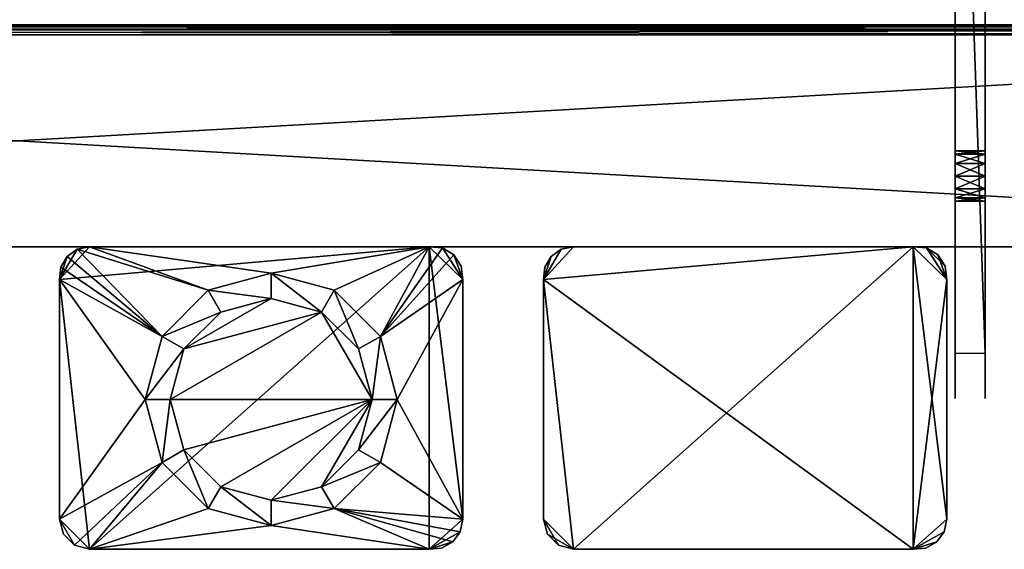
# Model space of a CAD drawing. Extents: x 0 to 378, y 0 to 123.
# Drawn here: x 189 to 287, y 0 to 53 of the extents above; entities that cross this region are included whole.
import ezdxf

# ---------------------------------------------------------------- set-up
doc = ezdxf.new("R2010")
doc.units = 0
doc.header["$MEASUREMENT"] = 0

msp = doc.modelspace()

# ---------------------------------------------------------------- linework, layer by layer
for points in [[(285, 39.188957, 1919.25), (285, 39.523895, 1918), (285, 118.473846, 1940)], [(285, 118.473846, 1940), (285, 39.523895, 1918), (285, 39.188957, 1916.75)], [(285, 118.473846, 1940), (285, 39.188957, 1916.75), (285, 104.973839, 1890)], [(285, 53.023895, 1925), (285, 37.023895, 1920.5), (285, 118.473846, 1940)], [(285, 118.473846, 1940), (285, 37.023895, 1920.5), (285, 38.273891, 1920.165039)], [(285, 118.473846, 1940), (285, 38.273891, 1920.165039), (285, 39.188957, 1919.25)], [(285, 53.023895, 34.999966), (285, 39.523895, 27.999996), (285, 118.473846, 49.999954)], [(285, 118.473846, 49.999954), (285, 39.523895, 27.999996), (285, 39.188957, 26.749969)], [(285, 118.473846, 49.999954), (285, 39.188957, 26.749969), (285, 104.973839)], [(282, 19.421682, 1899.505859), (282, 37.023895, 1915.499878), (282, 104.973839, 1890)], [(282, 104.973839, 1890), (282, 37.023895, 1915.499878), (282, 38.273891, 1915.834961)], [(282, 104.973839, 1890), (282, 38.273891, 1915.834961), (282, 39.188957, 1916.75)], [(282, 39.188957, 1916.75), (282, 39.523895, 1918), (282, 104.973839, 1890)], [(282, 104.973839, 1890), (282, 39.523895, 1918), (282, 53.023895, 1925)], [(282, 19.421682, 9.505749), (282, 37.023895, 25.5), (282, 104.973839)], [(282, 104.973839), (282, 37.023895, 25.5), (282, 38.273891, 25.834919)], [(282, 104.973839), (282, 38.273891, 25.834919), (282, 39.188957, 26.749969)], [(282, 39.188957, 26.749969), (282, 39.523895, 27.999996), (282, 104.973839)], [(282, 104.973839), (282, 39.523895, 27.999996), (282, 53.023895, 34.999966)], [(282, 19.421682, 9.505749), (282, 104.973839), (285, 19.421682, 9.505749)], [(285, 19.421682, 9.505749), (282, 104.973839), (285, 104.973839)], [(285, 104.973839, 1890), (285, 39.188957, 1916.75), (285, 38.273891, 1915.834961)], [(285, 104.973839, 1890), (285, 38.273891, 1915.834961), (285, 19.421682, 1899.505859)], [(285, 104.973839), (285, 39.188957, 26.749969), (285, 38.273891, 25.834919)], [(285, 104.973839), (285, 38.273891, 25.834919), (285, 19.421682, 9.505749)], [(282, 39.523895, 1918), (282, 39.188957, 1919.25), (282, 53.023895, 1925)], [(282, 53.023895, 1925), (282, 39.188957, 1919.25), (282, 38.273891, 1920.165039)], [(282, 53.023895, 1925), (282, 38.273891, 1920.165039), (282, 31.023895, 1925)], [(282, 39.523895, 27.999996), (282, 39.188957, 29.249966), (282, 53.023895, 34.999966)], [(282, 53.023895, 34.999966), (282, 39.188957, 29.249966), (282, 38.273891, 30.165016)], [(282, 53.023895, 34.999966), (282, 38.273891, 30.165016), (282, 31.023895, 34.999966)], [(285, 31.023895, 1925), (285, 35.773895, 1920.165039), (285, 53.023895, 1925)], [(285, 53.023895, 1925), (285, 35.773895, 1920.165039), (285, 37.023895, 1920.5)], [(285, 37.023895, 30.499994), (285, 38.273891, 30.165016), (285, 53.023895, 34.999966)], [(285, 38.273891, 30.165016), (285, 39.188957, 29.249966), (285, 53.023895, 34.999966)], [(285, 53.023895, 34.999966), (285, 39.188957, 29.249966), (285, 39.523895, 27.999996)], [(285, 37.023895, 30.499994), (285, 53.023895, 34.999966), (285, 35.773895, 30.165016)], [(285, 35.773895, 30.165016), (285, 53.023895, 34.999966), (285, 31.023895, 34.999966)], [(3.999993, 51.889919, 1974.5), (374, 51.889919, 1974.5), (374, 52.023895, 1974)], [(3.999993, 51.889919, 1974.5), (374, 52.023895, 1974), (3.999993, 52.023895, 1974)], [(374, 52.023895, 1974), (62.999992, 52.023895, 1956.000122), (3.999993, 52.023895, 1974)], [(62.999992, 52.023895, 1944), (309.803833, 52.023895, 1947), (3.999993, 52.023895, 1925.999878)], [(309.803833, 52.023895, 1947), (312, 52.023895, 1944.803711), (3.999993, 52.023895, 1925.999878)], [(3.999993, 52.023895, 1925.999878), (312, 52.023895, 1944.803711), (315, 52.023895, 1944)], [(3.999993, 52.023895, 1925.999878), (315, 52.023895, 1944), (374, 52.023895, 1925.999878)], [(3.999993, 52.023895, 35.999954), (374, 52.023895, 35.999954), (374, 51.889919, 35.499989)], [(3.999993, 52.023895, 35.999954), (374, 51.889919, 35.499989), (3.999993, 51.889919, 35.499989)], [(374, 52.023895, 83.999992), (315, 52.023895, 65.999985), (3.999993, 52.023895, 83.999992)], [(3.999993, 52.023895, 83.999992), (315, 52.023895, 65.999985), (312, 52.023895, 65.196098)], [(3.999993, 52.023895, 83.999992), (312, 52.023895, 65.196098), (62.999992, 52.023895, 65.999985)], [(315, 52.023895, 53.999962), (374, 52.023895, 35.999954), (3.999993, 52.023895, 35.999954)], [(62.999992, 52.023895, 53.999962), (309.803833, 52.023895, 56.999981), (3.999993, 52.023895, 35.999954)], [(3.999993, 52.023895, 35.999954), (309.803833, 52.023895, 56.999981), (312, 52.023895, 54.803848)], [(3.999993, 52.023895, 35.999954), (312, 52.023895, 54.803848), (315, 52.023895, 53.999962)], [(3.999993, 51.523895, 1974.865967), (374, 51.523895, 1974.865967), (374, 51.889919, 1974.5)], [(3.999993, 51.523895, 1974.865967), (374, 51.889919, 1974.5), (3.999993, 51.889919, 1974.5)], [(3.999993, 51.889919, 35.499989), (374, 51.889919, 35.499989), (374, 51.523895, 35.133957)], [(3.999993, 51.889919, 35.499989), (374, 51.523895, 35.133957), (3.999993, 51.523895, 35.133957)], [(374, 52.023895, 1974), (66, 52.023895, 1955.196167), (62.999992, 52.023895, 1956.000122)], [(66, 52.023895, 1944.803711), (312, 52.023895, 1955.196167), (62.999992, 52.023895, 1944)], [(62.999992, 52.023895, 1944), (312, 52.023895, 1955.196167), (309.803833, 52.023895, 1953.000122)], [(62.999992, 52.023895, 1944), (309.803833, 52.023895, 1953.000122), (309, 52.023895, 1950)], [(309, 52.023895, 1950), (309.803833, 52.023895, 1947), (62.999992, 52.023895, 1944)], [(62.999992, 52.023895, 65.999985), (312, 52.023895, 65.196098), (66, 52.023895, 65.196098)], [(66, 52.023895, 54.803848), (309, 52.023895, 60.000004), (62.999992, 52.023895, 53.999962)], [(62.999992, 52.023895, 53.999962), (309, 52.023895, 60.000004), (309.803833, 52.023895, 56.999981)], [(68.196144, 52.023895, 1947), (374, 52.023895, 1974), (66, 52.023895, 1944.803711)], [(374, 52.023895, 1974), (68.196144, 52.023895, 1953.000122), (66, 52.023895, 1955.196167)], [(374, 52.023895, 1974), (315, 52.023895, 1956.000122), (66, 52.023895, 1944.803711)], [(66, 52.023895, 1944.803711), (315, 52.023895, 1956.000122), (312, 52.023895, 1955.196167)], [(312, 52.023895, 65.196098), (66, 52.023895, 54.803848), (68.196144, 52.023895, 56.999981)], [(312, 52.023895, 65.196098), (68.196144, 52.023895, 62.999962), (66, 52.023895, 65.196098)], [(312, 52.023895, 65.196098), (309.803833, 52.023895, 62.999962), (66, 52.023895, 54.803848)], [(66, 52.023895, 54.803848), (309.803833, 52.023895, 62.999962), (309, 52.023895, 60.000004)], [(69.000008, 52.023895, 1950), (374, 52.023895, 1974), (68.196144, 52.023895, 1947)], [(69.000008, 52.023895, 1950), (68.196144, 52.023895, 1953.000122), (374, 52.023895, 1974)], [(68.196144, 52.023895, 56.999981), (69.000008, 52.023895, 60.000004), (312, 52.023895, 65.196098)], [(312, 52.023895, 65.196098), (69.000008, 52.023895, 60.000004), (68.196144, 52.023895, 62.999962)], [(3.999993, 51.023891, 1974.999878), (374, 51.023891, 1974.999878), (374, 51.523895, 1974.865967)], [(3.999993, 51.023891, 1974.999878), (374, 51.523895, 1974.865967), (3.999993, 51.523895, 1974.865967)], [(3.999993, 51.523895, 35.133957), (374, 51.523895, 35.133957), (374, 51.023891, 34.999966)], [(3.999993, 51.523895, 35.133957), (374, 51.023891, 34.999966), (3.999993, 51.023891, 34.999966)], [(3.999993, 51.023891, 1974.999878), (3.999993, 30.023895, 1974.999878), (374, 51.023891, 1974.999878)], [(374, 51.023891, 1974.999878), (3.999993, 30.023895, 1974.999878), (374, 30.023895, 1974.999878)], [(374, 51.023891, 1925), (374, 30.023895, 1925), (3.999993, 51.023891, 1925)], [(3.999993, 51.023891, 1925), (374, 30.023895, 1925), (3.999993, 30.023895, 1925)], [(374, 51.023891, 34.999966), (374, 30.023895, 34.999966), (3.999993, 51.023891, 34.999966)], [(3.999993, 51.023891, 34.999966), (374, 30.023895, 34.999966), (3.999993, 30.023895, 34.999966)], [(282, 39.188957, 26.749969), (285, 39.523895, 27.999996), (282, 39.523895, 27.999996)], [(282, 39.523895, 27.999996), (285, 39.523895, 27.999996), (285, 39.188957, 29.249966)], [(282, 39.523895, 27.999996), (285, 39.188957, 29.249966), (282, 39.188957, 29.249966)], [(282, 39.188957, 26.749969), (285, 39.188957, 26.749969), (285, 39.523895, 27.999996)], [(282, 39.188957, 29.249966), (285, 39.188957, 29.249966), (285, 38.273891, 30.165016)], [(282, 39.188957, 29.249966), (285, 38.273891, 30.165016), (282, 38.273891, 30.165016)], [(282, 38.273891, 25.834919), (285, 38.273891, 25.834919), (285, 39.188957, 26.749969)], [(282, 38.273891, 25.834919), (285, 39.188957, 26.749969), (282, 39.188957, 26.749969)], [(282, 31.023895, 1925), (282, 38.273891, 1920.165039), (282, 37.023895, 1920.5)], [(282, 31.023895, 34.999966), (282, 38.273891, 30.165016), (282, 37.023895, 30.499994)], [(282, 38.273891, 30.165016), (285, 38.273891, 30.165016), (285, 37.023895, 30.499994)], [(282, 38.273891, 30.165016), (285, 37.023895, 30.499994), (282, 37.023895, 30.499994)], [(282, 37.023895, 25.5), (285, 37.023895, 25.5), (285, 38.273891, 25.834919)], [(282, 37.023895, 25.5), (285, 38.273891, 25.834919), (282, 38.273891, 25.834919)], [(285, 38.273891, 1915.834961), (285, 37.023895, 1915.499878), (285, 19.421682, 1899.505859)], [(285, 38.273891, 25.834919), (285, 37.023895, 25.5), (285, 19.421682, 9.505749)], [(282, 19.421682, 1899.505859), (282, 35.773895, 1915.834961), (282, 37.023895, 1915.499878)], [(282, 31.023895, 1925), (282, 37.023895, 1920.5), (282, 30.523895, 1925.133911)], [(282, 35.773895, 1920.165039), (282, 30.523895, 1925.133911), (282, 37.023895, 1920.5)], [(282, 19.421682, 9.505749), (282, 35.773895, 25.834919), (282, 37.023895, 25.5)], [(282, 31.023895, 34.999966), (282, 37.023895, 30.499994), (282, 30.523895, 35.133957)], [(282, 35.773895, 30.165016), (282, 30.523895, 35.133957), (282, 37.023895, 30.499994)], [(282, 37.023895, 30.499994), (285, 37.023895, 30.499994), (285, 35.773895, 30.165016)], [(282, 37.023895, 30.499994), (285, 35.773895, 30.165016), (282, 35.773895, 30.165016)], [(282, 35.773895, 25.834919), (285, 35.773895, 25.834919), (285, 37.023895, 25.5)], [(282, 35.773895, 25.834919), (285, 37.023895, 25.5), (282, 37.023895, 25.5)], [(285, 19.421682, 1899.505859), (285, 37.023895, 1915.499878), (285, 35.773895, 1915.834961)], [(285, 19.421682, 9.505749), (285, 37.023895, 25.5), (285, 35.773895, 25.834919)], [(282, 34.858829, 1916.75), (282, 35.773895, 1915.834961), (282, 19.421682, 1899.505859)], [(282, 34.858829, 1919.25), (282, 30.523895, 1925.133911), (282, 35.773895, 1920.165039)], [(282, 34.858829, 26.749969), (282, 35.773895, 25.834919), (282, 19.421682, 9.505749)], [(282, 34.858829, 29.249966), (282, 30.523895, 35.133957), (282, 35.773895, 30.165016)], [(282, 35.773895, 30.165016), (285, 35.773895, 30.165016), (285, 34.858829, 29.249966)], [(282, 35.773895, 30.165016), (285, 34.858829, 29.249966), (282, 34.858829, 29.249966)], [(282, 34.858829, 26.749969), (285, 34.858829, 26.749969), (285, 35.773895, 25.834919)], [(282, 34.858829, 26.749969), (285, 35.773895, 25.834919), (282, 35.773895, 25.834919)], [(285, 19.421682, 1899.505859), (285, 35.773895, 1915.834961), (285, 17.161488, 1900.341064)], [(285, 17.161488, 1900.341064), (285, 35.773895, 1915.834961), (285, 34.858829, 1916.75)], [(285, 31.023895, 1925), (285, 34.858829, 1919.25), (285, 35.773895, 1920.165039)], [(285, 19.421682, 9.505749), (285, 35.773895, 25.834919), (285, 17.161488, 10.341108)], [(285, 17.161488, 10.341108), (285, 35.773895, 25.834919), (285, 34.858829, 26.749969)], [(285, 35.773895, 30.165016), (285, 31.023895, 34.999966), (285, 34.858829, 29.249966)], [(282, 19.421682, 1899.505859), (282, 17.161488, 1900.341064), (282, 34.858829, 1916.75)], [(282, 34.858829, 1916.75), (282, 17.161488, 1900.341064), (282, 14.973839, 1904.47522)], [(282, 34.858829, 1916.75), (282, 14.973839, 1904.47522), (282, 34.523895, 1918)], [(282, 34.523895, 1918), (282, 14.973839, 1904.47522), (282, 34.858829, 1919.25)], [(282, 14.973839, 1904.47522), (282, 14.973839, 1935), (282, 34.858829, 1919.25)], [(282, 34.858829, 1919.25), (282, 14.973839, 1935), (282, 30.523895, 1925.133911)], [(282, 19.421682, 9.505749), (282, 17.161488, 10.341108), (282, 34.858829, 26.749969)], [(282, 34.858829, 26.749969), (282, 17.161488, 10.341108), (282, 14.973839, 14.475166)], [(282, 34.858829, 26.749969), (282, 14.973839, 14.475166), (282, 34.523895, 27.999996)], [(282, 34.523895, 27.999996), (282, 14.973839, 14.475166), (282, 34.858829, 29.249966)], [(282, 14.973839, 14.475166), (282, 14.973839, 44.999958), (282, 34.858829, 29.249966)], [(282, 34.858829, 29.249966), (282, 14.973839, 44.999958), (282, 30.523895, 35.133957)], [(282, 34.858829, 29.249966), (285, 34.858829, 29.249966), (285, 34.523895, 27.999996)], [(282, 34.858829, 29.249966), (285, 34.523895, 27.999996), (282, 34.523895, 27.999996)], [(282, 34.523895, 27.999996), (285, 34.523895, 27.999996), (285, 34.858829, 26.749969)], [(282, 34.523895, 27.999996), (285, 34.858829, 26.749969), (282, 34.858829, 26.749969)], [(285, 17.161488, 1900.341064), (285, 34.858829, 1916.75), (285, 15.554464, 1902.136597)], [(285, 15.554464, 1902.136597), (285, 34.858829, 1916.75), (285, 14.973839, 1904.47522)], [(285, 14.973839, 1904.47522), (285, 34.858829, 1916.75), (285, 34.523895, 1918)], [(285, 14.973839, 1935), (285, 34.523895, 1918), (285, 34.858829, 1919.25)], [(285, 14.973839, 1935), (285, 34.858829, 1919.25), (285, 30.523895, 1925.133911)], [(285, 30.523895, 1925.133911), (285, 34.858829, 1919.25), (285, 31.023895, 1925)], [(285, 31.023895, 34.999966), (285, 30.523895, 35.133957), (285, 34.858829, 29.249966)], [(285, 34.858829, 29.249966), (285, 30.523895, 35.133957), (285, 14.973839, 44.999958)], [(285, 34.858829, 29.249966), (285, 14.973839, 44.999958), (285, 34.523895, 27.999996)], [(285, 34.523895, 27.999996), (285, 14.973839, 14.475166), (285, 34.858829, 26.749969)], [(285, 34.858829, 26.749969), (285, 14.973839, 14.475166), (285, 15.554464, 12.136579)], [(285, 34.858829, 26.749969), (285, 15.554464, 12.136579), (285, 17.161488, 10.341108)], [(285, 14.973839, 1904.47522), (285, 34.523895, 1918), (285, 14.973839, 1935)], [(285, 34.523895, 27.999996), (285, 14.973839, 44.999958), (285, 14.973839, 14.475166)], [(282, 14.973839, 1935), (282, 30.157869, 1925.499878), (282, 30.523895, 1925.133911)], [(282, 14.973839, 44.999958), (282, 30.157869, 35.499989), (282, 30.523895, 35.133957)], [(285, 30.523895, 1925.133911), (285, 30.157869, 1925.499878), (285, 14.973839, 1935)], [(285, 30.523895, 35.133957), (285, 30.157869, 35.499989), (285, 14.973839, 44.999958)], [(196.15979, 30.023895, 2004.999878), (194.95343, 29.77397, 2004.999878), (193.188004, 26.770094, 2004.999878)], [(193.188004, 26.770094, 2004.999878), (196.15979, 0.023894, 2004.999878), (229.84021, 30.023895, 2004.999878)], [(193.188004, 26.770094, 2004.999878), (229.84021, 30.023895, 2004.999878), (196.15979, 30.023895, 2004.999878)], [(193.188004, 26.770094, 2004.999878), (194.95343, 29.77397, 2004.999878), (193.952072, 29.056265, 2004.999878)], [(194.95343, 29.77397, 2004.999878), (194.95343, 29.77397, 4.999995), (193.952072, 29.056265, 4.999995)], [(194.95343, 29.77397, 2004.999878), (193.952072, 29.056265, 4.999995), (193.952072, 29.056265, 2004.999878)], [(194.95343, 29.77397, 4.999995), (203.362686, 21.132895, 4.999995), (193.952072, 29.056265, 4.999995)], [(196.15979, 30.023895, 2004.999878), (196.15979, 30.023895, 4.999995), (194.95343, 29.77397, 4.999995)], [(196.15979, 30.023895, 2004.999878), (194.95343, 29.77397, 4.999995), (194.95343, 29.77397, 2004.999878)], [(196.15979, 30.023895, 4.999995), (207.938004, 25.708212, 4.999995), (194.95343, 29.77397, 4.999995)], [(194.95343, 29.77397, 4.999995), (207.938004, 25.708212, 4.999995), (203.362686, 21.132895, 4.999995)], [(196.15979, 0.023894, 2004.999878), (229.84021, 0.023894, 2004.999878), (229.84021, 30.023895, 2004.999878)], [(229.84021, 30.023895, 4.999995), (214.187988, 27.382895, 4.999995), (196.15979, 30.023895, 4.999995)], [(196.15979, 30.023895, 4.999995), (214.187988, 27.382895, 4.999995), (207.938004, 25.708212, 4.999995)], [(196.15979, 30.023895, 4.999995), (196.15979, 30.023895, 2004.999878), (207, 30.023895, 60.000004)], [(207, 30.023895, 60.000004), (196.15979, 30.023895, 2004.999878), (207.803848, 30.023895, 62.999962)], [(207, 30.023895, 60.000004), (207.803848, 30.023895, 56.999981), (196.15979, 30.023895, 4.999995)], [(196.15979, 30.023895, 4.999995), (207.803848, 30.023895, 56.999981), (210, 30.023895, 54.803848)], [(196.15979, 30.023895, 4.999995), (210, 30.023895, 54.803848), (229.84021, 30.023895, 4.999995)], [(229.84021, 30.023895, 2004.999878), (216, 30.023895, 1955.196167), (196.15979, 30.023895, 2004.999878)], [(196.15979, 30.023895, 2004.999878), (216, 30.023895, 1955.196167), (213, 30.023895, 1956.000122)], [(196.15979, 30.023895, 2004.999878), (213, 30.023895, 1956.000122), (210, 30.023895, 1955.196167)], [(210, 30.023895, 1955.196167), (207.803848, 30.023895, 1953.000122), (196.15979, 30.023895, 2004.999878)], [(196.15979, 30.023895, 2004.999878), (207.803848, 30.023895, 1953.000122), (207, 30.023895, 1950)], [(196.15979, 30.023895, 2004.999878), (207, 30.023895, 1950), (207.803848, 30.023895, 62.999962)], [(207.803848, 30.023895, 62.999962), (207, 30.023895, 1950), (207.803848, 30.023895, 1947)], [(210, 30.023895, 1944.803711), (213, 30.023895, 65.999985), (207.803848, 30.023895, 1947)], [(207.803848, 30.023895, 62.999962), (207.803848, 30.023895, 1947), (210, 30.023895, 65.196098)], [(210, 30.023895, 65.196098), (207.803848, 30.023895, 1947), (213, 30.023895, 65.999985)], [(210, 30.023895, 1944.803711), (213, 30.023895, 1944), (213, 30.023895, 65.999985)], [(229.84021, 30.023895, 4.999995), (210, 30.023895, 54.803848), (213, 30.023895, 53.999962)], [(229.84021, 30.023895, 4.999995), (213, 30.023895, 53.999962), (216, 30.023895, 54.803848)], [(216, 30.023895, 1944.803711), (218.196152, 30.023895, 62.999962), (213, 30.023895, 1944)], [(213, 30.023895, 1944), (218.196152, 30.023895, 62.999962), (216, 30.023895, 65.196098)], [(213, 30.023895, 1944), (216, 30.023895, 65.196098), (213, 30.023895, 65.999985)], [(229.84021, 30.023895, 4.999995), (220.438004, 25.708212, 4.999995), (214.187988, 27.382895, 4.999995)], [(216, 30.023895, 1944.803711), (218.196152, 30.023895, 1947), (218.196152, 30.023895, 62.999962)], [(216, 30.023895, 54.803848), (218.196152, 30.023895, 56.999981), (229.84021, 30.023895, 4.999995)], [(229.84021, 30.023895, 2004.999878), (218.196152, 30.023895, 1953.000122), (216, 30.023895, 1955.196167)], [(229.84021, 30.023895, 4.999995), (218.196152, 30.023895, 56.999981), (219, 30.023895, 60.000004)], [(229.84021, 30.023895, 2004.999878), (219, 30.023895, 60.000004), (218.196152, 30.023895, 62.999962)], [(229.84021, 30.023895, 2004.999878), (218.196152, 30.023895, 62.999962), (219, 30.023895, 1950)], [(219, 30.023895, 1950), (218.196152, 30.023895, 62.999962), (218.196152, 30.023895, 1947)], [(219, 30.023895, 1950), (218.196152, 30.023895, 1953.000122), (229.84021, 30.023895, 2004.999878)], [(229.84021, 30.023895, 4.999995), (219, 30.023895, 60.000004), (229.84021, 30.023895, 2004.999878)], [(225.013321, 21.132895, 4.999995), (220.438004, 25.708212, 4.999995), (229.84021, 30.023895, 4.999995)], [(229.84021, 30.023895, 4.999995), (231.165436, 29.899529, 4.999995), (225.013321, 21.132895, 4.999995)], [(231.165436, 29.899529, 4.999995), (232.303436, 29.209148, 4.999995), (225.013321, 21.132895, 4.999995)], [(233.188004, 26.770094, 2004.999878), (231.165436, 29.899529, 2004.999878), (229.84021, 30.023895, 2004.999878)], [(233.188004, 26.770094, 2004.999878), (229.84021, 30.023895, 2004.999878), (233.188004, 2.995694, 2004.999878)], [(233.188004, 2.995694, 2004.999878), (229.84021, 30.023895, 2004.999878), (229.84021, 0.023894, 2004.999878)], [(231.165436, 29.899529, 2004.999878), (231.165436, 29.899529, 4.999995), (229.84021, 30.023895, 4.999995)], [(231.165436, 29.899529, 2004.999878), (229.84021, 30.023895, 4.999995), (229.84021, 30.023895, 2004.999878)], [(232.303436, 29.209148, 2004.999878), (231.165436, 29.899529, 2004.999878), (233.188004, 26.770094, 2004.999878)], [(232.303436, 29.209148, 2004.999878), (232.303436, 29.209148, 4.999995), (231.165436, 29.899529, 4.999995)], [(232.303436, 29.209148, 2004.999878), (231.165436, 29.899529, 4.999995), (231.165436, 29.899529, 2004.999878)], [(244.159805, 30.023895, 2004.999878), (242.953415, 29.77397, 2004.999878), (241.188004, 26.770094, 2004.999878)], [(241.188004, 26.770094, 2004.999878), (244.159805, 0.023894, 2004.999878), (277.84021, 30.023895, 2004.999878)], [(241.188004, 26.770094, 2004.999878), (277.84021, 30.023895, 2004.999878), (244.159805, 30.023895, 2004.999878)], [(244.159805, 30.023895, 4.999995), (277.84021, 30.023895, 4.999995), (241.188004, 26.770094, 4.999995)], [(277.84021, 30.023895, 4.999995), (277.84021, 0.023894, 4.999995), (241.188004, 26.770094, 4.999995)], [(241.188004, 26.770094, 4.999995), (242.953415, 29.77397, 4.999995), (244.159805, 30.023895, 4.999995)], [(241.188004, 26.770094, 2004.999878), (242.953415, 29.77397, 2004.999878), (241.952072, 29.056265, 2004.999878)], [(241.188004, 26.770094, 4.999995), (241.952072, 29.056265, 4.999995), (242.953415, 29.77397, 4.999995)], [(242.953415, 29.77397, 2004.999878), (242.953415, 29.77397, 4.999995), (241.952072, 29.056265, 4.999995)], [(242.953415, 29.77397, 2004.999878), (241.952072, 29.056265, 4.999995), (241.952072, 29.056265, 2004.999878)], [(244.159805, 30.023895, 2004.999878), (244.159805, 30.023895, 4.999995), (242.953415, 29.77397, 4.999995)], [(244.159805, 30.023895, 2004.999878), (242.953415, 29.77397, 4.999995), (242.953415, 29.77397, 2004.999878)], [(244.159805, 0.023894, 2004.999878), (277.84021, 0.023894, 2004.999878), (277.84021, 30.023895, 2004.999878)], [(261, 30.023895, 53.999962), (277.84021, 30.023895, 4.999995), (244.159805, 30.023895, 4.999995)], [(261, 30.023895, 53.999962), (244.159805, 30.023895, 4.999995), (258.000031, 30.023895, 54.803848)], [(258.000031, 30.023895, 1955.196167), (255.803848, 30.023895, 1953.000122), (244.159805, 30.023895, 2004.999878)], [(244.159805, 30.023895, 2004.999878), (255.803848, 30.023895, 1953.000122), (255, 30.023895, 1950)], [(244.159805, 30.023895, 2004.999878), (255, 30.023895, 1950), (258.000031, 30.023895, 65.196098)], [(258.000031, 30.023895, 65.196098), (255.803848, 30.023895, 62.999962), (244.159805, 30.023895, 2004.999878)], [(244.159805, 30.023895, 2004.999878), (255.803848, 30.023895, 62.999962), (255, 30.023895, 60.000004)], [(244.159805, 30.023895, 2004.999878), (255, 30.023895, 60.000004), (244.159805, 30.023895, 4.999995)], [(244.159805, 30.023895, 4.999995), (255, 30.023895, 60.000004), (255.803848, 30.023895, 56.999981)], [(244.159805, 30.023895, 4.999995), (255.803848, 30.023895, 56.999981), (258.000031, 30.023895, 54.803848)], [(277.84021, 30.023895, 2004.999878), (264, 30.023895, 1955.196167), (244.159805, 30.023895, 2004.999878)], [(244.159805, 30.023895, 2004.999878), (264, 30.023895, 1955.196167), (261, 30.023895, 1956.000122)], [(244.159805, 30.023895, 2004.999878), (261, 30.023895, 1956.000122), (258.000031, 30.023895, 1955.196167)], [(258.000031, 30.023895, 65.196098), (255, 30.023895, 1950), (255.803848, 30.023895, 1947)], [(258.000031, 30.023895, 65.196098), (255.803848, 30.023895, 1947), (258.000031, 30.023895, 1944.803711)], [(258.000031, 30.023895, 65.196098), (258.000031, 30.023895, 1944.803711), (261, 30.023895, 65.999985)], [(261, 30.023895, 65.999985), (258.000031, 30.023895, 1944.803711), (261, 30.023895, 1944)], [(264, 30.023895, 54.803848), (277.84021, 30.023895, 4.999995), (261, 30.023895, 53.999962)], [(261, 30.023895, 65.999985), (261, 30.023895, 1944), (264, 30.023895, 65.196098)], [(264, 30.023895, 65.196098), (261, 30.023895, 1944), (264, 30.023895, 1944.803711)], [(264, 30.023895, 54.803848), (266.196167, 30.023895, 56.999981), (277.84021, 30.023895, 4.999995)], [(277.84021, 30.023895, 2004.999878), (266.196167, 30.023895, 62.999962), (264, 30.023895, 65.196098)], [(264, 30.023895, 1944.803711), (266.196167, 30.023895, 1947), (264, 30.023895, 65.196098)], [(264, 30.023895, 65.196098), (266.196167, 30.023895, 1947), (267, 30.023895, 1950)], [(264, 30.023895, 65.196098), (267, 30.023895, 1950), (277.84021, 30.023895, 2004.999878)], [(277.84021, 30.023895, 2004.999878), (266.196167, 30.023895, 1953.000122), (264, 30.023895, 1955.196167)], [(277.84021, 30.023895, 4.999995), (266.196167, 30.023895, 56.999981), (267, 30.023895, 60.000004)], [(277.84021, 30.023895, 2004.999878), (267, 30.023895, 60.000004), (266.196167, 30.023895, 62.999962)], [(277.84021, 30.023895, 2004.999878), (267, 30.023895, 1950), (266.196167, 30.023895, 1953.000122)], [(277.84021, 30.023895, 4.999995), (267, 30.023895, 60.000004), (277.84021, 30.023895, 2004.999878)], [(281.188019, 26.770094, 2004.999878), (279.165436, 29.899529, 2004.999878), (277.84021, 30.023895, 2004.999878)], [(281.188019, 26.770094, 2004.999878), (277.84021, 30.023895, 2004.999878), (281.188019, 2.995694, 2004.999878)], [(281.188019, 2.995694, 2004.999878), (277.84021, 30.023895, 2004.999878), (277.84021, 0.023894, 2004.999878)], [(279.165436, 29.899529, 2004.999878), (279.165436, 29.899529, 4.999995), (277.84021, 30.023895, 4.999995)], [(279.165436, 29.899529, 2004.999878), (277.84021, 30.023895, 4.999995), (277.84021, 30.023895, 2004.999878)], [(279.165436, 29.899529, 4.999995), (281.188019, 26.770094, 4.999995), (277.84021, 30.023895, 4.999995)], [(277.84021, 30.023895, 4.999995), (281.188019, 26.770094, 4.999995), (277.84021, 0.023894, 4.999995)], [(280.303436, 29.209148, 2004.999878), (279.165436, 29.899529, 2004.999878), (281.188019, 26.770094, 2004.999878)], [(280.303436, 29.209148, 2004.999878), (280.303436, 29.209148, 4.999995), (279.165436, 29.899529, 4.999995)], [(280.303436, 29.209148, 2004.999878), (279.165436, 29.899529, 4.999995), (279.165436, 29.899529, 2004.999878)], [(280.303436, 29.209148, 4.999995), (281.02594, 28.091248, 4.999995), (279.165436, 29.899529, 4.999995)], [(279.165436, 29.899529, 4.999995), (281.02594, 28.091248, 4.999995), (281.188019, 26.770094, 4.999995)], [(282, 14.973839, 1935), (282, 30.023895, 1925.999878), (282, 30.157869, 1925.499878)], [(282, 14.973839, 44.999958), (282, 30.023895, 35.999954), (282, 30.157869, 35.499989)], [(282, 15.643712, 1937.5), (282, 30.023895, 1925.999878), (282, 14.973839, 1935)], [(282, 29.354021, 1937.5), (282, 30.023895, 1935), (282, 25.023895, 1940)], [(282, 25.023895, 1940), (282, 30.023895, 1935), (282, 30.023895, 1925.999878)], [(282, 25.023895, 1940), (282, 30.023895, 1925.999878), (282, 19.973839, 1940)], [(282, 19.973839, 1940), (282, 30.023895, 1925.999878), (282, 15.643712, 1937.5)], [(282, 15.643712, 47.499954), (282, 30.023895, 35.999954), (282, 14.973839, 44.999958)], [(282, 29.354021, 47.499954), (282, 30.023895, 44.999958), (282, 25.023895, 49.999954)], [(282, 25.023895, 49.999954), (282, 30.023895, 44.999958), (282, 30.023895, 35.999954)], [(282, 25.023895, 49.999954), (282, 30.023895, 35.999954), (282, 19.973839, 49.999954)], [(282, 19.973839, 49.999954), (282, 30.023895, 35.999954), (282, 15.643712, 47.499954)], [(282, 25.023895, 1940), (282, 27.523893, 1939.330078), (282, 29.354021, 1937.5)], [(282, 25.023895, 49.999954), (282, 27.523893, 49.330116), (282, 29.354021, 47.499954)], [(285, 14.973839, 1935), (285, 30.157869, 1925.499878), (285, 30.023895, 1925.999878)], [(285, 14.973839, 44.999958), (285, 30.157869, 35.499989), (285, 30.023895, 35.999954)], [(285, 29.354021, 1937.5), (285, 27.523893, 1939.330078), (285, 30.023895, 1935)], [(285, 30.023895, 1935), (285, 27.523893, 1939.330078), (285, 25.023895, 1940)], [(285, 30.023895, 1935), (285, 25.023895, 1940), (285, 30.023895, 1925.999878)], [(285, 30.023895, 1925.999878), (285, 25.023895, 1940), (285, 19.973839, 1940)], [(285, 30.023895, 1925.999878), (285, 19.973839, 1940), (285, 17.473839, 1939.330078)], [(285, 14.973839, 1935), (285, 30.023895, 1925.999878), (285, 15.643712, 1937.5)], [(285, 15.643712, 1937.5), (285, 30.023895, 1925.999878), (285, 17.473839, 1939.330078)], [(285, 29.354021, 47.499954), (285, 27.523893, 49.330116), (285, 30.023895, 44.999958)], [(285, 30.023895, 44.999958), (285, 27.523893, 49.330116), (285, 25.023895, 49.999954)], [(285, 30.023895, 44.999958), (285, 25.023895, 49.999954), (285, 30.023895, 35.999954)], [(285, 30.023895, 35.999954), (285, 25.023895, 49.999954), (285, 19.973839, 49.999954)], [(285, 30.023895, 35.999954), (285, 19.973839, 49.999954), (285, 17.473839, 49.330116)], [(285, 14.973839, 44.999958), (285, 30.023895, 35.999954), (285, 15.643712, 47.499954)], [(285, 15.643712, 47.499954), (285, 30.023895, 35.999954), (285, 17.473839, 49.330116)], [(193.188004, 26.770094, 2004.999878), (193.952072, 29.056265, 2004.999878), (193.32785, 27.994125, 2004.999878)], [(193.952072, 29.056265, 2004.999878), (193.952072, 29.056265, 4.999995), (193.32785, 27.994125, 4.999995)], [(193.952072, 29.056265, 2004.999878), (193.32785, 27.994125, 4.999995), (193.32785, 27.994125, 2004.999878)], [(193.952072, 29.056265, 4.999995), (203.362686, 21.132895, 4.999995), (193.32785, 27.994125, 4.999995)], [(225.013321, 21.132895, 4.999995), (232.303436, 29.209148, 4.999995), (233.188004, 26.770094, 4.999995)], [(233.188004, 26.770094, 2004.999878), (233.025955, 28.091248, 2004.999878), (232.303436, 29.209148, 2004.999878)], [(233.025955, 28.091248, 2004.999878), (233.025955, 28.091248, 4.999995), (232.303436, 29.209148, 4.999995)], [(233.025955, 28.091248, 2004.999878), (232.303436, 29.209148, 4.999995), (232.303436, 29.209148, 2004.999878)], [(232.303436, 29.209148, 4.999995), (233.025955, 28.091248, 4.999995), (233.188004, 26.770094, 4.999995)], [(241.188004, 26.770094, 2004.999878), (241.952072, 29.056265, 2004.999878), (241.327835, 27.994125, 2004.999878)], [(241.327835, 27.994125, 4.999995), (241.952072, 29.056265, 4.999995), (241.188004, 26.770094, 4.999995)], [(241.952072, 29.056265, 2004.999878), (241.952072, 29.056265, 4.999995), (241.327835, 27.994125, 4.999995)], [(241.952072, 29.056265, 2004.999878), (241.327835, 27.994125, 4.999995), (241.327835, 27.994125, 2004.999878)], [(281.188019, 26.770094, 2004.999878), (281.02594, 28.091248, 2004.999878), (280.303436, 29.209148, 2004.999878)], [(281.02594, 28.091248, 2004.999878), (281.02594, 28.091248, 4.999995), (280.303436, 29.209148, 4.999995)], [(281.02594, 28.091248, 2004.999878), (280.303436, 29.209148, 4.999995), (280.303436, 29.209148, 2004.999878)], [(193.32785, 27.994125, 2004.999878), (193.32785, 27.994125, 4.999995), (193.188004, 26.770094, 4.999995)], [(193.32785, 27.994125, 2004.999878), (193.188004, 26.770094, 4.999995), (193.188004, 26.770094, 2004.999878)], [(203.362686, 21.132895, 4.999995), (193.188004, 26.770094, 4.999995), (193.32785, 27.994125, 4.999995)], [(214.187988, 24.882895), (207.938004, 25.708212), (214.187988, 27.382895)], [(207.938004, 25.708212), (207.938004, 25.708212, 4.999995), (214.187988, 27.382895, 4.999995)], [(207.938004, 25.708212), (214.187988, 27.382895, 4.999995), (214.187988, 27.382895)], [(214.187988, 24.882895), (214.187988, 27.382895), (219.188004, 23.54315)], [(219.188004, 23.54315), (214.187988, 27.382895), (220.438004, 25.708212)], [(214.187988, 27.382895), (214.187988, 27.382895, 4.999995), (220.438004, 25.708212, 4.999995)], [(214.187988, 27.382895), (220.438004, 25.708212, 4.999995), (220.438004, 25.708212)], [(233.188004, 26.770094, 2004.999878), (233.188004, 26.770094, 4.999995), (233.025955, 28.091248, 4.999995)], [(233.188004, 26.770094, 2004.999878), (233.025955, 28.091248, 4.999995), (233.025955, 28.091248, 2004.999878)], [(241.327835, 27.994125, 2004.999878), (241.327835, 27.994125, 4.999995), (241.188004, 26.770094, 4.999995)], [(241.327835, 27.994125, 2004.999878), (241.188004, 26.770094, 4.999995), (241.188004, 26.770094, 2004.999878)], [(281.188019, 26.770094, 2004.999878), (281.188019, 26.770094, 4.999995), (281.02594, 28.091248, 4.999995)], [(281.188019, 26.770094, 2004.999878), (281.02594, 28.091248, 4.999995), (281.02594, 28.091248, 2004.999878)], [(193.188004, 2.995694, 2004.999878), (193.188004, 26.770094, 2004.999878), (193.188004, 2.995694, 4.999995)], [(193.188004, 2.995694, 4.999995), (193.188004, 26.770094, 2004.999878), (193.188004, 26.770094, 4.999995)], [(193.188004, 2.995694, 2004.999878), (196.15979, 0.023894, 2004.999878), (193.188004, 26.770094, 2004.999878)], [(201.688004, 14.882895, 4.999995), (193.188004, 2.995694, 4.999995), (193.188004, 26.770094, 4.999995)], [(201.688004, 14.882895, 4.999995), (193.188004, 26.770094, 4.999995), (203.362686, 21.132895, 4.999995)], [(225.013321, 21.132895, 4.999995), (233.188004, 26.770094, 4.999995), (226.688004, 14.882895, 4.999995)], [(226.688004, 14.882895, 4.999995), (233.188004, 26.770094, 4.999995), (233.188004, 2.995694, 4.999995)], [(233.188004, 26.770094, 2004.999878), (233.188004, 2.995694, 2004.999878), (233.188004, 26.770094, 4.999995)], [(233.188004, 26.770094, 4.999995), (233.188004, 2.995694, 2004.999878), (233.188004, 2.995694, 4.999995)], [(241.188004, 2.995694, 2004.999878), (241.188004, 26.770094, 2004.999878), (241.188004, 2.995694, 4.999995)], [(241.188004, 2.995694, 4.999995), (241.188004, 26.770094, 2004.999878), (241.188004, 26.770094, 4.999995)], [(241.188004, 2.995694, 2004.999878), (244.159805, 0.023894, 2004.999878), (241.188004, 26.770094, 2004.999878)], [(241.188004, 26.770094, 4.999995), (277.84021, 0.023894, 4.999995), (244.159805, 0.023894, 4.999995)], [(241.188004, 26.770094, 4.999995), (244.159805, 0.023894, 4.999995), (241.188004, 2.995694, 4.999995)], [(281.188019, 26.770094, 4.999995), (281.188019, 2.995694, 4.999995), (277.84021, 0.023894, 4.999995)], [(281.188019, 26.770094, 2004.999878), (281.188019, 2.995694, 2004.999878), (281.188019, 26.770094, 4.999995)], [(281.188019, 26.770094, 4.999995), (281.188019, 2.995694, 2004.999878), (281.188019, 2.995694, 4.999995)], [(209.188004, 23.54315), (203.362686, 21.132895), (207.938004, 25.708212)], [(203.362686, 21.132895), (203.362686, 21.132895, 4.999995), (207.938004, 25.708212, 4.999995)], [(203.362686, 21.132895), (207.938004, 25.708212, 4.999995), (207.938004, 25.708212)], [(209.188004, 23.54315), (207.938004, 25.708212), (214.187988, 24.882895)], [(219.188004, 23.54315), (220.438004, 25.708212), (222.848251, 19.882895)], [(222.848251, 19.882895), (220.438004, 25.708212), (225.013321, 21.132895)], [(220.438004, 25.708212), (220.438004, 25.708212, 4.999995), (225.013321, 21.132895, 4.999995)], [(220.438004, 25.708212), (225.013321, 21.132895, 4.999995), (225.013321, 21.132895)], [(209.188004, 23.54315, 4.999995), (214.187988, 24.882895, 4.999995), (205.527756, 19.882895, 4.999995)], [(205.527756, 19.882895, 4.999995), (214.187988, 24.882895, 4.999995), (219.188004, 23.54315, 4.999995)], [(214.187988, 24.882895), (214.187988, 24.882895, 4.999995), (209.188004, 23.54315, 4.999995)], [(214.187988, 24.882895), (209.188004, 23.54315, 4.999995), (209.188004, 23.54315)], [(219.188004, 23.54315), (219.188004, 23.54315, 4.999995), (214.187988, 24.882895, 4.999995)], [(219.188004, 23.54315), (214.187988, 24.882895, 4.999995), (214.187988, 24.882895)], [(205.527756, 19.882895), (203.362686, 21.132895), (209.188004, 23.54315)], [(205.527756, 19.882895, 4.999995), (219.188004, 23.54315, 4.999995), (204.188004, 14.882895, 4.999995)], [(204.188004, 14.882895, 4.999995), (219.188004, 23.54315, 4.999995), (224.188004, 14.882895, 4.999995)], [(209.188004, 23.54315), (209.188004, 23.54315, 4.999995), (205.527756, 19.882895, 4.999995)], [(209.188004, 23.54315), (205.527756, 19.882895, 4.999995), (205.527756, 19.882895)], [(219.188004, 23.54315, 4.999995), (222.848251, 19.882895, 4.999995), (224.188004, 14.882895, 4.999995)], [(222.848251, 19.882895), (222.848251, 19.882895, 4.999995), (219.188004, 23.54315, 4.999995)], [(222.848251, 19.882895), (219.188004, 23.54315, 4.999995), (219.188004, 23.54315)], [(205.527756, 19.882895), (201.688004, 14.882895), (203.362686, 21.132895)], [(201.688004, 14.882895), (201.688004, 14.882895, 4.999995), (203.362686, 21.132895, 4.999995)], [(201.688004, 14.882895), (203.362686, 21.132895, 4.999995), (203.362686, 21.132895)], [(222.848251, 19.882895), (225.013321, 21.132895), (224.188004, 14.882895)], [(224.188004, 14.882895), (225.013321, 21.132895), (226.688004, 14.882895)], [(225.013321, 21.132895), (226.688004, 14.882895, 4.999995), (226.688004, 14.882895)], [(225.013321, 21.132895), (225.013321, 21.132895, 4.999995), (226.688004, 14.882895, 4.999995)], [(204.188004, 14.882895), (201.688004, 14.882895), (205.527756, 19.882895)], [(205.527756, 19.882895), (205.527756, 19.882895, 4.999995), (204.188004, 14.882895, 4.999995)], [(205.527756, 19.882895), (204.188004, 14.882895, 4.999995), (204.188004, 14.882895)], [(224.188004, 14.882895), (224.188004, 14.882895, 4.999995), (222.848251, 19.882895, 4.999995)], [(224.188004, 14.882895), (222.848251, 19.882895, 4.999995), (222.848251, 19.882895)], [(282, 19.973839, 1940), (282, 15.643712, 1937.5), (282, 17.473839, 1939.330078)], [(282, 19.973839, 49.999954), (282, 15.643712, 47.499954), (282, 17.473839, 49.330116)], [(282, 17.161488, 1900.341064), (282, 15.554464, 1902.136597), (282, 14.973839, 1904.47522)], [(282, 17.161488, 10.341108), (282, 15.554464, 12.136579), (282, 14.973839, 14.475166)], [(203.362686, 8.632895, 4.999995), (193.188004, 2.995694, 4.999995), (201.688004, 14.882895, 4.999995)], [(204.188004, 14.882895), (203.362686, 8.632895), (201.688004, 14.882895)], [(203.362686, 8.632895), (203.362686, 8.632895, 4.999995), (201.688004, 14.882895, 4.999995)], [(203.362686, 8.632895), (201.688004, 14.882895, 4.999995), (201.688004, 14.882895)], [(205.527756, 9.882895), (203.362686, 8.632895), (204.188004, 14.882895)], [(204.188004, 14.882895, 4.999995), (224.188004, 14.882895, 4.999995), (205.527756, 9.882895, 4.999995)], [(204.188004, 14.882895), (204.188004, 14.882895, 4.999995), (205.527756, 9.882895, 4.999995)], [(204.188004, 14.882895), (205.527756, 9.882895, 4.999995), (205.527756, 9.882895)], [(205.527756, 9.882895, 4.999995), (224.188004, 14.882895, 4.999995), (209.188004, 6.222641, 4.999995)], [(224.188004, 14.882895, 4.999995), (214.187988, 4.882895, 4.999995), (209.188004, 6.222641, 4.999995)], [(224.188004, 14.882895, 4.999995), (219.188004, 6.222641, 4.999995), (214.187988, 4.882895, 4.999995)], [(222.848251, 9.882895, 4.999995), (219.188004, 6.222641, 4.999995), (224.188004, 14.882895, 4.999995)], [(222.848251, 9.882895), (224.188004, 14.882895, 4.999995), (224.188004, 14.882895)], [(222.848251, 9.882895), (222.848251, 9.882895, 4.999995), (224.188004, 14.882895, 4.999995)], [(224.188004, 14.882895), (226.688004, 14.882895), (222.848251, 9.882895)], [(222.848251, 9.882895), (226.688004, 14.882895), (225.013321, 8.632895)], [(226.688004, 14.882895), (226.688004, 14.882895, 4.999995), (225.013321, 8.632895, 4.999995)], [(226.688004, 14.882895), (225.013321, 8.632895, 4.999995), (225.013321, 8.632895)], [(226.688004, 14.882895, 4.999995), (233.188004, 2.995694, 4.999995), (225.013321, 8.632895, 4.999995)], [(205.527756, 9.882895), (207.938004, 4.057577), (203.362686, 8.632895)], [(205.527756, 9.882895), (205.527756, 9.882895, 4.999995), (209.188004, 6.222641, 4.999995)], [(205.527756, 9.882895), (209.188004, 6.222641, 4.999995), (209.188004, 6.222641)], [(209.188004, 6.222641), (207.938004, 4.057577), (205.527756, 9.882895)], [(219.188004, 6.222641), (219.188004, 6.222641, 4.999995), (222.848251, 9.882895, 4.999995)], [(219.188004, 6.222641), (222.848251, 9.882895, 4.999995), (222.848251, 9.882895)], [(222.848251, 9.882895), (225.013321, 8.632895), (219.188004, 6.222641)], [(203.362686, 8.632895, 4.999995), (194.673889, 0.42204, 4.999995), (193.188004, 2.995694, 4.999995)], [(196.15979, 0.023894, 4.999995), (194.673889, 0.42204, 4.999995), (203.362686, 8.632895, 4.999995)], [(207.938004, 4.057577, 4.999995), (196.15979, 0.023894, 4.999995), (203.362686, 8.632895, 4.999995)], [(207.938004, 4.057577), (207.938004, 4.057577, 4.999995), (203.362686, 8.632895, 4.999995)], [(207.938004, 4.057577), (203.362686, 8.632895, 4.999995), (203.362686, 8.632895)], [(219.188004, 6.222641), (225.013321, 8.632895), (220.438004, 4.057577)], [(225.013321, 8.632895), (225.013321, 8.632895, 4.999995), (220.438004, 4.057577, 4.999995)], [(225.013321, 8.632895), (220.438004, 4.057577, 4.999995), (220.438004, 4.057577)], [(225.013321, 8.632895, 4.999995), (233.188004, 2.995694, 4.999995), (220.438004, 4.057577, 4.999995)], [(209.188004, 6.222641), (214.187988, 2.382895), (207.938004, 4.057577)], [(209.188004, 6.222641), (209.188004, 6.222641, 4.999995), (214.187988, 4.882895, 4.999995)], [(209.188004, 6.222641), (214.187988, 4.882895, 4.999995), (214.187988, 4.882895)], [(214.187988, 4.882895), (214.187988, 2.382895), (209.188004, 6.222641)], [(214.187988, 4.882895), (214.187988, 4.882895, 4.999995), (219.188004, 6.222641, 4.999995)], [(214.187988, 4.882895), (219.188004, 6.222641, 4.999995), (219.188004, 6.222641)], [(219.188004, 6.222641), (220.438004, 4.057577), (214.187988, 4.882895)], [(214.187988, 4.882895), (220.438004, 4.057577), (214.187988, 2.382895)], [(214.187988, 2.382895, 4.999995), (196.15979, 0.023894, 4.999995), (207.938004, 4.057577, 4.999995)], [(214.187988, 2.382895), (214.187988, 2.382895, 4.999995), (207.938004, 4.057577, 4.999995)], [(214.187988, 2.382895), (207.938004, 4.057577, 4.999995), (207.938004, 4.057577)], [(220.438004, 4.057577), (220.438004, 4.057577, 4.999995), (214.187988, 2.382895, 4.999995)], [(220.438004, 4.057577), (214.187988, 2.382895, 4.999995), (214.187988, 2.382895)], [(220.438004, 4.057577, 4.999995), (229.84021, 0.023894, 4.999995), (214.187988, 2.382895, 4.999995)], [(233.188004, 2.995694, 4.999995), (232.931763, 1.764381, 4.999995), (220.438004, 4.057577, 4.999995)], [(232.931763, 1.764381, 4.999995), (232.189163, 0.749323, 4.999995), (220.438004, 4.057577, 4.999995)], [(220.438004, 4.057577, 4.999995), (232.189163, 0.749323, 4.999995), (229.84021, 0.023894, 4.999995)], [(193.188004, 2.995694, 2004.999878), (193.188004, 2.995694, 4.999995), (193.586136, 1.509795, 4.999995)], [(193.188004, 2.995694, 2004.999878), (193.586136, 1.509795, 4.999995), (193.586136, 1.509795, 2004.999878)], [(193.586136, 1.509795, 2004.999878), (194.673889, 0.42204, 2004.999878), (193.188004, 2.995694, 2004.999878)], [(193.188004, 2.995694, 2004.999878), (194.673889, 0.42204, 2004.999878), (196.15979, 0.023894, 2004.999878)], [(194.673889, 0.42204, 4.999995), (193.586136, 1.509795, 4.999995), (193.188004, 2.995694, 4.999995)], [(233.188004, 2.995694, 2004.999878), (229.84021, 0.023894, 2004.999878), (232.931763, 1.764381, 2004.999878)], [(232.931763, 1.764381, 2004.999878), (232.931763, 1.764381, 4.999995), (233.188004, 2.995694, 4.999995)], [(232.931763, 1.764381, 2004.999878), (233.188004, 2.995694, 4.999995), (233.188004, 2.995694, 2004.999878)], [(241.188004, 2.995694, 2004.999878), (241.188004, 2.995694, 4.999995), (241.586151, 1.509795, 4.999995)], [(241.188004, 2.995694, 2004.999878), (241.586151, 1.509795, 4.999995), (241.586151, 1.509795, 2004.999878)], [(241.586151, 1.509795, 2004.999878), (242.673904, 0.42204, 2004.999878), (241.188004, 2.995694, 2004.999878)], [(241.188004, 2.995694, 2004.999878), (242.673904, 0.42204, 2004.999878), (244.159805, 0.023894, 2004.999878)], [(241.188004, 2.995694, 4.999995), (244.159805, 0.023894, 4.999995), (241.586151, 1.509795, 4.999995)], [(281.188019, 2.995694, 2004.999878), (277.84021, 0.023894, 2004.999878), (280.931763, 1.764381, 2004.999878)], [(281.188019, 2.995694, 4.999995), (280.931763, 1.764381, 4.999995), (277.84021, 0.023894, 4.999995)], [(280.931763, 1.764381, 2004.999878), (280.931763, 1.764381, 4.999995), (281.188019, 2.995694, 4.999995)], [(280.931763, 1.764381, 2004.999878), (281.188019, 2.995694, 4.999995), (281.188019, 2.995694, 2004.999878)], [(214.187988, 2.382895, 4.999995), (229.84021, 0.023894, 4.999995), (196.15979, 0.023894, 4.999995)], [(193.586136, 1.509795, 2004.999878), (193.586136, 1.509795, 4.999995), (194.673889, 0.42204, 4.999995)], [(193.586136, 1.509795, 2004.999878), (194.673889, 0.42204, 4.999995), (194.673889, 0.42204, 2004.999878)], [(232.931763, 1.764381, 2004.999878), (229.84021, 0.023894, 2004.999878), (232.189163, 0.749323, 2004.999878)], [(232.189163, 0.749323, 2004.999878), (232.189163, 0.749323, 4.999995), (232.931763, 1.764381, 4.999995)], [(232.189163, 0.749323, 2004.999878), (232.931763, 1.764381, 4.999995), (232.931763, 1.764381, 2004.999878)], [(241.586151, 1.509795, 2004.999878), (241.586151, 1.509795, 4.999995), (242.673904, 0.42204, 4.999995)], [(241.586151, 1.509795, 2004.999878), (242.673904, 0.42204, 4.999995), (242.673904, 0.42204, 2004.999878)], [(244.159805, 0.023894, 4.999995), (242.673904, 0.42204, 4.999995), (241.586151, 1.509795, 4.999995)], [(280.931763, 1.764381, 2004.999878), (277.84021, 0.023894, 2004.999878), (280.189148, 0.749323, 2004.999878)], [(277.84021, 0.023894, 4.999995), (280.931763, 1.764381, 4.999995), (280.189148, 0.749323, 4.999995)], [(280.189148, 0.749323, 2004.999878), (280.189148, 0.749323, 4.999995), (280.931763, 1.764381, 4.999995)], [(280.189148, 0.749323, 2004.999878), (280.931763, 1.764381, 4.999995), (280.931763, 1.764381, 2004.999878)], [(194.673889, 0.42204, 2004.999878), (194.673889, 0.42204, 4.999995), (196.15979, 0.023894, 4.999995)], [(194.673889, 0.42204, 2004.999878), (196.15979, 0.023894, 4.999995), (196.15979, 0.023894, 2004.999878)], [(229.84021, 0.023894, 2004.999878), (196.15979, 0.023894, 2004.999878), (229.84021, 0.023894, 4.999995)], [(229.84021, 0.023894, 4.999995), (196.15979, 0.023894, 2004.999878), (196.15979, 0.023894, 4.999995)], [(229.84021, 0.023894, 2004.999878), (231.093216, 0.132326, 2004.999878), (232.189163, 0.749323, 2004.999878)], [(232.189163, 0.749323, 4.999995), (231.093216, 0.132326, 4.999995), (229.84021, 0.023894, 4.999995)], [(229.84021, 0.023894, 2004.999878), (229.84021, 0.023894, 4.999995), (231.093216, 0.132326, 4.999995)], [(229.84021, 0.023894, 2004.999878), (231.093216, 0.132326, 4.999995), (231.093216, 0.132326, 2004.999878)], [(231.093216, 0.132326, 2004.999878), (231.093216, 0.132326, 4.999995), (232.189163, 0.749323, 4.999995)], [(231.093216, 0.132326, 2004.999878), (232.189163, 0.749323, 4.999995), (232.189163, 0.749323, 2004.999878)], [(242.673904, 0.42204, 2004.999878), (242.673904, 0.42204, 4.999995), (244.159805, 0.023894, 4.999995)], [(242.673904, 0.42204, 2004.999878), (244.159805, 0.023894, 4.999995), (244.159805, 0.023894, 2004.999878)], [(277.84021, 0.023894, 2004.999878), (244.159805, 0.023894, 2004.999878), (277.84021, 0.023894, 4.999995)], [(277.84021, 0.023894, 4.999995), (244.159805, 0.023894, 2004.999878), (244.159805, 0.023894, 4.999995)], [(277.84021, 0.023894, 2004.999878), (279.093201, 0.132326, 2004.999878), (280.189148, 0.749323, 2004.999878)], [(277.84021, 0.023894, 4.999995), (280.189148, 0.749323, 4.999995), (279.093201, 0.132326, 4.999995)], [(277.84021, 0.023894, 2004.999878), (277.84021, 0.023894, 4.999995), (279.093201, 0.132326, 4.999995)], [(277.84021, 0.023894, 2004.999878), (279.093201, 0.132326, 4.999995), (279.093201, 0.132326, 2004.999878)], [(279.093201, 0.132326, 2004.999878), (279.093201, 0.132326, 4.999995), (280.189148, 0.749323, 4.999995)], [(279.093201, 0.132326, 2004.999878), (280.189148, 0.749323, 4.999995), (280.189148, 0.749323, 2004.999878)]]:
    msp.add_3dface(points)

doc.saveas('drawing.dxf')
